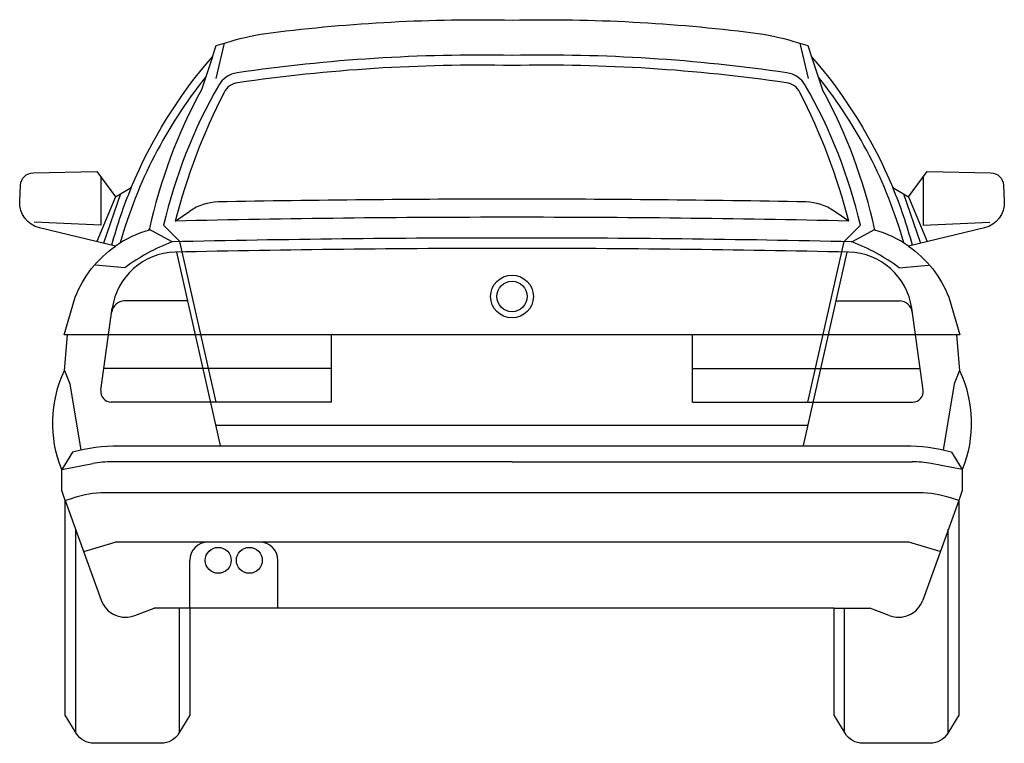
# Model space of a CAD drawing. Extents: x -950 to 950, y 0 to 1395.
import ezdxf

# ---------------------------------------------------------------- set-up
doc = ezdxf.new("R2010")
doc.units = 0
doc.layers.add('aad blocks-grijs', color=8, linetype='CONTINUOUS')

msp = doc.modelspace()

# ---------------------------------------------------------------- linework, layer by layer
at = {"layer": 'aad blocks-grijs'}
for p, q in [((-555.3, 1349.9), (-571.2, 1281.9)), ((555.3, 1349.9), (571.2, 1281.9)), ((-577.9, 1323.2), (-599.2, 1260.1)), ((577.9, 1323.2), (599.2, 1260.1)), ((-792.9, 1091.4), (-793, 999.1)), ((792.9, 1091.4), (793, 999.1)), ((-764.7, 1053.3), (-800.8, 967.3)), ((-754.9, 1059.2), (-787.7, 964.2)), ((754.9, 1059.2), (787.7, 964.2)), ((764.7, 1053.3), (800.8, 967.3)), ((-649.6, 1006.9), (-621.5, 1026.1)), ((649.6, 1006.9), (621.5, 1026.1)), ((-793, 999.1), (-921.9, 1004.8)), ((-655.7, 966.7), (-700.3, 991.4)), ((-640.7, 967.1), (-672, 999)), ((640.7, 967.1), (672, 999)), ((655.7, 966.7), (700.3, 991.4)), ((793, 999.1), (921.9, 1004.8)), ((-570.8, 657.7), (-640.7, 967.1)), ((570.8, 657.7), (640.7, 967.1)), ((-562, 573.8), (-646.4, 946.9)), ((562, 573.8), (646.4, 946.9)), ((-746.9, 916.7), (-803.4, 921.8)), ((746.9, 916.7), (803.4, 921.8)), ((-792.8, 680.5), (-771, 839)), ((-625.1, 852.7), (-747.3, 852.7)), ((625.1, 852.7), (747.3, 852.7)), ((792.8, 680.5), (771, 839)), ((857.4, 787.7), (-857.4, 787.7)), ((-348.4, 657.7), (-348.4, 787.7)), ((348.4, 657.7), (348.4, 787.7)), ((-348.4, 722.7), (-787, 722.7)), ((348.4, 722.7), (787, 722.7)), ((-863.2, 718.5), (-852.9, 692.8)), ((863.2, 718.5), (852.9, 692.8)), ((-852.9, 692.8), (-831.8, 565.1)), ((852.9, 692.8), (831.8, 565.1)), ((-348.4, 657.7), (-773, 657.7)), ((348.4, 657.7), (773, 657.7)), ((570.8, 612.7), (-570.8, 612.7)), ((758.2, 572.7), (-758.2, 572.7)), ((-847.8, 561.3), (-868.5, 528)), ((847.8, 561.3), (868.5, 528)), ((-868.5, 528), (-808.6, 539.3)), ((0, 542.7), (-771.7, 542.7)), ((0, 542.7), (771.7, 542.7)), ((868.5, 528), (808.6, 539.3)), ((785.3, 482.7), (-785.3, 482.7)), ((-861.6, 468.3), (-846, 473.3)), ((-861.6, 468.3), (-792.4, 276.1)), ((861.6, 468.3), (792.4, 276.1)), ((861.6, 468.3), (846, 473.3)), ((-841.6, 20.8), (-841.6, 412.7)), ((841.6, 20.8), (841.6, 412.7)), ((-826.2, 369.9), (-765.3, 387.7)), ((765.3, 387.7), (-765.3, 387.7)), ((826.2, 369.9), (765.3, 387.7)), ((-621.6, 260.7), (-621.6, 352.7)), ((-451.6, 260.7), (-451.6, 352.7)), ((-727.3, 246.3), (-690.2, 260.7)), ((-621.6, 260.7), (-690.2, 260.7)), ((-641.6, 20.8), (-641.6, 260.7)), ((621.6, 260.7), (690.2, 260.7)), ((641.6, 20.8), (641.6, 260.7)), ((727.3, 246.3), (690.2, 260.7))]:
    msp.add_line(p, q, dxfattribs=at)
msp.add_lwpolyline([(543.8, 1353.3), (570.4, 1345.5), (577.9, 1323.2, -0.081644), (734.4, 1071.8), (764.7, 1053.3), (800.8, 1102.2), (923.5, 1100, -0.394932), (948, 1076.2), (949.5, 1044.8, -0.36068), (911.2, 993.7), (764.7, 958.7, -0.148235), (842.4, 860), (863.7, 787.7), (857.4, 787.7), (863.2, 718.5, -0.210006), (868.5, 528), (868.5, 487.6), (861.6, 468.3), (861.6, 54.2), (840.7, 19.4, -0.263413), (806.4, 0), (676.7, 0, -0.263413), (642.4, 19.4), (621.6, 54.2), (621.6, 260.7), (-621.6, 260.7), (-621.6, 54.2), (-642.4, 19.4, -0.263413), (-676.7, 0), (-806.4, 0, -0.263413), (-840.7, 19.4), (-861.6, 54.2), (-861.6, 468.3), (-868.5, 487.6), (-868.5, 528, -0.210006), (-863.2, 718.5), (-857.4, 787.7), (-863.7, 787.7), (-842.4, 860, -0.148235), (-764.7, 958.7), (-911.2, 993.7, -0.36068), (-949.5, 1044.8), (-948, 1076.2, -0.394932), (-923.5, 1100), (-800.8, 1102.2), (-764.7, 1053.3), (-734.4, 1071.8, -0.081644), (-577.9, 1323.2), (-570.4, 1345.5), (-543.8, 1353.3, -0.040373), (-464.9, 1369.8, -0.036287), (0, 1394.4, -0.036287), (464.9, 1369.8, -0.040373)], format="xyb", close=True, dxfattribs=at)
for centre, radius in [((0, 861.4), 41.3), ((0, 861.4), 29.3), ((-566.6, 352.7), 25), ((-506.6, 352.7), 25)]:
    msp.add_circle(centre, radius, dxfattribs=at)
for centre, radius, start, end in [((-63.3, -1884.8), 3211.5, 88.8703, 98.357), ((63.3, -1884.8), 3211.5, 81.643, 91.1297), ((-522.8, 1243.2), 50, 98.357, 150.4025), ((-63.3, -1904.2), 3211.5, 88.8703, 98.3456), ((63.3, -1904.2), 3211.5, 81.6544, 91.1297), ((522.8, 1243.2), 50, 29.5975, 81.643), ((108.6, 721.4), 897.9, 141.1915, 164.2837), ((-524.4, 1238.7), 35, 98.3456, 152.5905), ((524.4, 1238.7), 35, 27.4095, 81.6544), ((-108.6, 721.4), 897.9, 15.7163, 38.8085), ((296.1, 773.4), 1019, 151.4747, 167.7557), ((296.1, 773.4), 994, 150.1736, 166.8867), ((493.7, 714.5), 1180.1, 152.7498, 165.6533), ((-493.7, 714.5), 1180.1, 14.3467, 27.2502), ((-296.1, 773.4), 994, 13.1133, 29.8264), ((-296.1, 773.4), 1019, 12.2443, 28.5253), ((108.6, 721.4), 912.9, 157.4357, 164.8159), ((-108.6, 721.4), 912.9, 15.1841, 22.5643), ((0, -28340.3), 29389.4, 90, 91.10527), ((0, -28340.3), 29389.4, 88.89473, 90), ((-565, 943.6), 100, 91.1053, 124.3883), ((565, 943.6), 100, 55.6117, 88.8947), ((0, -28340.3), 29354.4, 90, 91.26803), ((0, -28340.3), 29354.4, 88.73197, 90), ((-640.7, 781.3), 216.4, 105.8279, 124.9551), ((640.7, 781.3), 216.4, 55.0449, 74.1721), ((0, -28340.3), 29314.4, 90, 91.28178), ((0, -28340.3), 29314.4, 88.71822, 90), ((-518.6, 609), 383.1, 110.9724, 126.5764), ((0, -28340.3), 29294.4, 90, 91.27125), ((0, -28340.3), 29294.4, 88.72875, 90), ((518.6, 609), 383.1, 53.4236, 69.0276), ((-647.1, 821.9), 125, 91.2713, 172.1544), ((647.1, 821.9), 125, 7.8456, 88.7287), ((-747.3, 827.7), 25, 90, 172.1544), ((747.3, 827.7), 25, 7.8456, 90), ((-773, 677.7), 20, 172.1544, 270), ((773, 677.7), 20, 270, 7.8456), ((-759, 222.2), 350.6, 89.8679, 104.6848), ((759, 222.2), 350.6, 75.3152, 90.1321), ((-771.7, 342.7), 200, 90, 100.6379), ((771.7, 342.7), 200, 79.3621, 90), ((-785.3, 282.7), 200, 90, 107.6843), ((785.3, 282.7), 200, 72.3157, 90), ((-586.6, 352.7), 35, 90, 180), ((-486.6, 352.7), 35, 360, 90), ((-745.4, 293), 50, 199.7754, 291.1866), ((745.4, 293), 50, 248.8134, 340.2246)]:
    msp.add_arc(centre, radius, start, end, dxfattribs=at)

doc.saveas('drawing.dxf')
